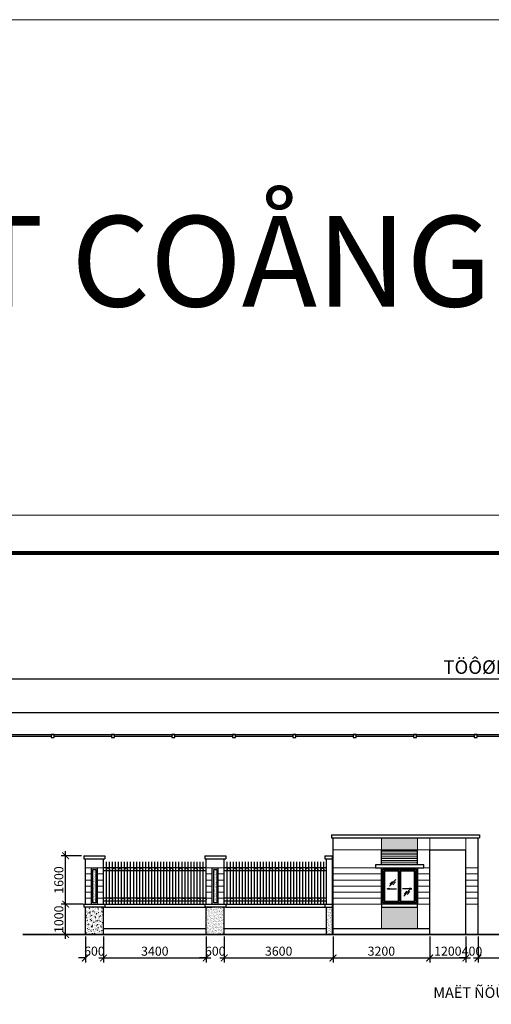
# Model space of a CAD drawing. Extents: x 1819166 to 2201484, y -153498 to 226173.
# Drawn here: x 1848705 to 1864317, y 149016 to 181602 of the extents above; entities that cross this region are included whole.
import ezdxf
from ezdxf.enums import TextEntityAlignment as Align

# ---------------------------------------------------------------- set-up
doc = ezdxf.new("R2010")
doc.units = 0
doc.header["$MEASUREMENT"] = 0
doc.linetypes.add('DUT500', pattern=[2600, 1000, -600, 1000])
doc.layers.get('0').update_dxf_attribs({"color": 2, "linetype": 'CONTINUOUS', "lineweight": 20})
doc.layers.get('DEFPOINTS').update_dxf_attribs({"linetype": 'CONTINUOUS', "lineweight": 13})
for name, color, linetype, lineweight in [('1', 1, 'DUT500', 25), ('2', 2, 'CONTINUOUS', 25), ('3', 3, 'CONTINUOUS', 25), ('DIM', 20, 'CONTINUOUS', 15), ('GENERAL', 2, 'CONTINUOUS', 13), ('HATCH', 9, 'CONTINUOUS', 13), ('TEXT', 7, 'CONTINUOUS', 13), ('TUONG', 4, 'CONTINUOUS', 35), ('WALL', 4, 'CONTINUOUS', 35)]:
    doc.layers.add(name, color=color, linetype=linetype, lineweight=lineweight)
doc.styles.add('VN-VNI', font='vn_vni.shx', dxfattribs={"width": 0.8})
doc.styles.add('VNI-AVO', font='VHELVEN_3.TTF')
doc.dimstyles.new('100', dxfattribs={"dimscale": 150, "dimtxt": 2, "dimasz": 1.5, "dimexe": 1, "dimexo": 0.5, "dimgap": 0.5, "dimtad": 1, "dimdec": 0, "dimzin": 0, "dimdsep": 46, "dimtxsty": 'VN-VNI', "dimblk": 'ARCHTICK', "dimcen": 0.09, "dimdle": 1, "dimclrd": 1, "dimclre": 1, "dimclrt": 2, "dimaunit": 1, "dimadec": 0, "dimazin": 0, "dimtfac": 1, "dimtdec": 0, "dimtix": 1, "dimtofl": 0, "dimtmove": 1, "dimatfit": 3, "dimfxl": 1, "dimtolj": 1, "dimtzin": 0, "dimarcsym": 0})
doc.dimstyles.new('200', dxfattribs={"dimscale": 150, "dimtxt": 3, "dimasz": 2, "dimexe": 1, "dimexo": 1, "dimgap": 0.5, "dimtad": 1, "dimdec": 0, "dimlfac": 2, "dimzin": 0, "dimdsep": 46, "dimtxsty": 'VN-VNI', "dimblk": 'ARCHTICK', "dimcen": 0.09, "dimdle": 1, "dimclrd": 1, "dimclre": 1, "dimclrt": 2, "dimaunit": 1, "dimadec": 0, "dimazin": 0, "dimtfac": 1, "dimtdec": 0, "dimtofl": 0, "dimtmove": 1, "dimatfit": 3, "dimfxl": 1, "dimtolj": 1, "dimtzin": 0, "dimarcsym": 0})
pattern_1 = [(37.5, (370276.91, 21925.4), (-2.5197343, 77.0729508), [0, -60.8, 0, -68, 0, -65]), (7.5, (370276.91, 21925.4), (70.791068, 112.8858426), [0, -32.8, 0, -54.8, 0, -21]), (327.5, (370227.71, 21925.4), (124.5656745, 0.226362), [0, -20, 0, -72, 0, -94]), (317.5, (370227.71, 21925.4), (120.245064, 35.1070226), [0, -10, 0, -47.2, 0, -54])]

# ---------------------------------------------------------------- blocks, each defined once
blk = doc.blocks.new('_ArchTick')
at = {"color": 0, "linetype": 'ByBlock', "const_width": 0.15}
blk.add_lwpolyline([(-0.5, -0.5), (0.5, 0.5)], dxfattribs=at)
blk = doc.blocks.new('*D53')
at = {"layer": 'DEFPOINTS', "color": 0, "linetype": 'Continuous', "transparency": 16777216}
for p in [(1850879, 151330), (1851479, 151330), (1851479, 150550)]:
    blk.add_point(p, dxfattribs=at)
at = {"layer": 'DIM', "color": 1, "linetype": 'Continuous', "lineweight": -2, "transparency": 16777216}
for p, q in [((1850879, 151255), (1850879, 150400)), ((1851479, 151255), (1851479, 150400)), ((1850879, 150550), (1850654, 150550)), ((1851479, 150550), (1851704, 150550))]:
    blk.add_line(p, q, dxfattribs=at)
at = {"layer": 'DIM', "color": 1, "linetype": 'Continuous', "lineweight": -2, "transparency": 16777216, "xscale": 225, "yscale": 225, "zscale": 225}
blk.add_blockref('_ArchTick', (1850879, 150550), dxfattribs=at)
at = {"layer": 'DIM', "color": 1, "linetype": 'Continuous', "lineweight": -2, "transparency": 16777216, "xscale": 225, "yscale": 225, "zscale": 225, "rotation": 180}
blk.add_blockref('_ArchTick', (1851479, 150550), dxfattribs=at)
at = {"layer": 'DIM', "color": 2, "linetype": 'Continuous', "transparency": 16777216, "insert": (1851179, 150775), "char_height": 300, "attachment_point": 5, "style": 'VN-VNI'}
blk.add_mtext('\\A1;600', dxfattribs=at)
blk = doc.blocks.new('*D54')
at = {"layer": 'DEFPOINTS', "color": 0, "linetype": 'Continuous', "transparency": 16777216}
for p in [(1851479, 151330), (1854879, 151330), (1854879, 150550)]:
    blk.add_point(p, dxfattribs=at)
at = {"layer": 'DIM', "color": 1, "linetype": 'Continuous', "lineweight": -2, "transparency": 16777216}
for p, q in [((1851479, 151255), (1851479, 150400)), ((1854879, 151255), (1854879, 150400)), ((1851329, 150550), (1855029, 150550))]:
    blk.add_line(p, q, dxfattribs=at)
at = {"layer": 'DIM', "color": 1, "linetype": 'Continuous', "lineweight": -2, "transparency": 16777216, "xscale": 225, "yscale": 225, "zscale": 225, "rotation": 180}
blk.add_blockref('_ArchTick', (1851479, 150550), dxfattribs=at)
at = {"layer": 'DIM', "color": 1, "linetype": 'Continuous', "lineweight": -2, "transparency": 16777216, "xscale": 225, "yscale": 225, "zscale": 225}
blk.add_blockref('_ArchTick', (1854879, 150550), dxfattribs=at)
at = {"layer": 'DIM', "color": 2, "linetype": 'Continuous', "transparency": 16777216, "insert": (1853179, 150775), "char_height": 300, "attachment_point": 5, "style": 'VN-VNI'}
blk.add_mtext('\\A1;3400', dxfattribs=at)
blk = doc.blocks.new('*D55')
at = {"layer": 'DEFPOINTS', "color": 0, "linetype": 'Continuous', "transparency": 16777216}
for p in [(1854879, 151330), (1855479, 151330), (1855479, 150550)]:
    blk.add_point(p, dxfattribs=at)
at = {"layer": 'DIM', "color": 1, "linetype": 'Continuous', "lineweight": -2, "transparency": 16777216}
for p, q in [((1854879, 151255), (1854879, 150400)), ((1855479, 151255), (1855479, 150400)), ((1854879, 150550), (1854654, 150550)), ((1855479, 150550), (1855704, 150550))]:
    blk.add_line(p, q, dxfattribs=at)
at = {"layer": 'DIM', "color": 1, "linetype": 'Continuous', "lineweight": -2, "transparency": 16777216, "xscale": 225, "yscale": 225, "zscale": 225}
blk.add_blockref('_ArchTick', (1854879, 150550), dxfattribs=at)
at = {"layer": 'DIM', "color": 1, "linetype": 'Continuous', "lineweight": -2, "transparency": 16777216, "xscale": 225, "yscale": 225, "zscale": 225, "rotation": 180}
blk.add_blockref('_ArchTick', (1855479, 150550), dxfattribs=at)
at = {"layer": 'DIM', "color": 2, "linetype": 'Continuous', "transparency": 16777216, "insert": (1855179, 150775), "char_height": 300, "attachment_point": 5, "style": 'VN-VNI'}
blk.add_mtext('\\A1;600', dxfattribs=at)
blk = doc.blocks.new('*D56')
at = {"layer": 'DEFPOINTS', "color": 0, "linetype": 'Continuous', "transparency": 16777216}
for p in [(1855479, 151330), (1859079, 151330), (1859079, 150550)]:
    blk.add_point(p, dxfattribs=at)
at = {"layer": 'DIM', "color": 1, "linetype": 'Continuous', "lineweight": -2, "transparency": 16777216}
for p, q in [((1855479, 151255), (1855479, 150400)), ((1859079, 151255), (1859079, 150400)), ((1855329, 150550), (1859229, 150550))]:
    blk.add_line(p, q, dxfattribs=at)
at = {"layer": 'DIM', "color": 1, "linetype": 'Continuous', "lineweight": -2, "transparency": 16777216, "xscale": 225, "yscale": 225, "zscale": 225, "rotation": 180}
blk.add_blockref('_ArchTick', (1855479, 150550), dxfattribs=at)
at = {"layer": 'DIM', "color": 1, "linetype": 'Continuous', "lineweight": -2, "transparency": 16777216, "xscale": 225, "yscale": 225, "zscale": 225}
blk.add_blockref('_ArchTick', (1859079, 150550), dxfattribs=at)
at = {"layer": 'DIM', "color": 2, "linetype": 'Continuous', "transparency": 16777216, "insert": (1857279, 150775), "char_height": 300, "attachment_point": 5, "style": 'VN-VNI'}
blk.add_mtext('\\A1;3600', dxfattribs=at)
blk = doc.blocks.new('*D57')
at = {"layer": 'DEFPOINTS', "color": 0, "linetype": 'Continuous', "transparency": 16777216}
for p in [(1859079, 151330), (1862278, 151330), (1862278, 150550)]:
    blk.add_point(p, dxfattribs=at)
at = {"layer": 'DIM', "color": 1, "linetype": 'Continuous', "lineweight": -2, "transparency": 16777216}
for p, q in [((1859079, 151255), (1859079, 150400)), ((1862278, 151255), (1862278, 150400)), ((1858929, 150550), (1862428, 150550))]:
    blk.add_line(p, q, dxfattribs=at)
at = {"layer": 'DIM', "color": 1, "linetype": 'Continuous', "lineweight": -2, "transparency": 16777216, "xscale": 225, "yscale": 225, "zscale": 225, "rotation": 180}
blk.add_blockref('_ArchTick', (1859079, 150550), dxfattribs=at)
at = {"layer": 'DIM', "color": 1, "linetype": 'Continuous', "lineweight": -2, "transparency": 16777216, "xscale": 225, "yscale": 225, "zscale": 225}
blk.add_blockref('_ArchTick', (1862278, 150550), dxfattribs=at)
at = {"layer": 'DIM', "color": 2, "linetype": 'Continuous', "transparency": 16777216, "insert": (1860679, 150775), "char_height": 300, "attachment_point": 5, "style": 'VN-VNI'}
blk.add_mtext('\\A1;3200', dxfattribs=at)
blk = doc.blocks.new('*D58')
at = {"layer": 'DEFPOINTS', "color": 0, "linetype": 'Continuous', "transparency": 16777216}
for p in [(1862278, 151330), (1863478, 151330), (1863478, 150550)]:
    blk.add_point(p, dxfattribs=at)
at = {"layer": 'DIM', "color": 1, "linetype": 'Continuous', "lineweight": -2, "transparency": 16777216}
for p, q in [((1862278, 151255), (1862278, 150400)), ((1863478, 151255), (1863478, 150400)), ((1862128, 150550), (1863628, 150550))]:
    blk.add_line(p, q, dxfattribs=at)
at = {"layer": 'DIM', "color": 1, "linetype": 'Continuous', "lineweight": -2, "transparency": 16777216, "xscale": 225, "yscale": 225, "zscale": 225, "rotation": 180}
blk.add_blockref('_ArchTick', (1862278, 150550), dxfattribs=at)
at = {"layer": 'DIM', "color": 1, "linetype": 'Continuous', "lineweight": -2, "transparency": 16777216, "xscale": 225, "yscale": 225, "zscale": 225}
blk.add_blockref('_ArchTick', (1863478, 150550), dxfattribs=at)
at = {"layer": 'DIM', "color": 2, "linetype": 'Continuous', "transparency": 16777216, "insert": (1862878, 150775), "char_height": 300, "attachment_point": 5, "style": 'VN-VNI'}
blk.add_mtext('\\A1;1200', dxfattribs=at)
blk = doc.blocks.new('*D59')
at = {"layer": 'DEFPOINTS', "color": 0, "linetype": 'Continuous', "transparency": 16777216}
for p in [(1863478, 151330), (1863878, 151330), (1863878, 150550)]:
    blk.add_point(p, dxfattribs=at)
at = {"layer": 'DIM', "color": 1, "linetype": 'Continuous', "lineweight": -2, "transparency": 16777216}
for p, q in [((1863478, 151255), (1863478, 150400)), ((1863878, 151255), (1863878, 150400)), ((1863478, 150550), (1863253, 150550)), ((1863878, 150550), (1864103, 150550))]:
    blk.add_line(p, q, dxfattribs=at)
at = {"layer": 'DIM', "color": 1, "linetype": 'Continuous', "lineweight": -2, "transparency": 16777216, "xscale": 225, "yscale": 225, "zscale": 225}
blk.add_blockref('_ArchTick', (1863478, 150550), dxfattribs=at)
at = {"layer": 'DIM', "color": 1, "linetype": 'Continuous', "lineweight": -2, "transparency": 16777216, "xscale": 225, "yscale": 225, "zscale": 225, "rotation": 180}
blk.add_blockref('_ArchTick', (1863878, 150550), dxfattribs=at)
at = {"layer": 'DIM', "color": 2, "linetype": 'Continuous', "transparency": 16777216, "insert": (1863678, 150775), "char_height": 300, "attachment_point": 5, "style": 'VN-VNI'}
blk.add_mtext('\\A1;400', dxfattribs=at)
blk = doc.blocks.new('*D60')
at = {"layer": 'DEFPOINTS', "color": 0, "linetype": 'Continuous', "transparency": 16777216}
for p in [(1863878, 151330), (1868278, 151330), (1868278, 150550)]:
    blk.add_point(p, dxfattribs=at)
at = {"layer": 'DIM', "color": 1, "linetype": 'Continuous', "lineweight": -2, "transparency": 16777216}
for p, q in [((1863878, 151255), (1863878, 150400)), ((1868278, 151255), (1868278, 150400)), ((1863728, 150550), (1868428, 150550))]:
    blk.add_line(p, q, dxfattribs=at)
at = {"layer": 'DIM', "color": 1, "linetype": 'Continuous', "lineweight": -2, "transparency": 16777216, "xscale": 225, "yscale": 225, "zscale": 225, "rotation": 180}
blk.add_blockref('_ArchTick', (1863878, 150550), dxfattribs=at)
at = {"layer": 'DIM', "color": 1, "linetype": 'Continuous', "lineweight": -2, "transparency": 16777216, "xscale": 225, "yscale": 225, "zscale": 225}
blk.add_blockref('_ArchTick', (1868278, 150550), dxfattribs=at)
at = {"layer": 'DIM', "color": 2, "linetype": 'Continuous', "transparency": 16777216, "insert": (1866078, 150775), "char_height": 300, "attachment_point": 5, "style": 'VN-VNI'}
blk.add_mtext('\\A1;4400', dxfattribs=at)
blk = doc.blocks.new('*D75')
at = {"layer": 'DEFPOINTS', "color": 0, "linetype": 'Continuous', "transparency": 16777216}
for p in [(1848013, 158660), (1848013, 157942), (1885795, 157942)]:
    blk.add_point(p, dxfattribs=at)
at = {"layer": 'DIM', "color": 1, "linetype": 'Continuous', "lineweight": -2, "transparency": 16777216}
for p, q in [((1848013, 158092), (1848013, 158810)), ((1885795, 158092), (1885795, 158810)), ((1885945, 158660), (1847863, 158660))]:
    blk.add_line(p, q, dxfattribs=at)
at = {"layer": 'DIM', "color": 1, "linetype": 'Continuous', "lineweight": -2, "transparency": 16777216, "xscale": 300, "yscale": 300, "zscale": 300, "rotation": 180}
blk.add_blockref('_ArchTick', (1848013, 158660), dxfattribs=at)
at = {"layer": 'DIM', "color": 1, "linetype": 'Continuous', "lineweight": -2, "transparency": 16777216, "xscale": 300, "yscale": 300, "zscale": 300}
blk.add_blockref('_ArchTick', (1885795, 158660), dxfattribs=at)
at = {"layer": 'DIM', "color": 2, "linetype": 'Continuous', "transparency": 16777216, "insert": (1867400, 158960), "char_height": 450, "attachment_point": 5, "style": 'VN-VNI'}
blk.add_mtext('\\A1;75563', dxfattribs=at)
blk = doc.blocks.new('*D88')
at = {"layer": 'DEFPOINTS', "color": 0, "linetype": 'Continuous', "transparency": 16777216}
for p in [(1885795, 159791), (1848015, 157942), (1885795, 157942)]:
    blk.add_point(p, dxfattribs=at)
at = {"layer": 'DIM', "color": 1, "linetype": 'Continuous', "lineweight": -2, "transparency": 16777216}
for p, q in [((1847865, 159791), (1885945, 159791)), ((1848015, 158092), (1848015, 159941)), ((1885795, 158092), (1885795, 159941))]:
    blk.add_line(p, q, dxfattribs=at)
at = {"layer": 'DIM', "color": 1, "linetype": 'Continuous', "lineweight": -2, "transparency": 16777216, "xscale": 300, "yscale": 300, "zscale": 300}
for p, rotation in [((1848015, 159791), 179.9999289657927), ((1885795, 159791), 359.9999289657927)]:
    blk.add_blockref('_ArchTick', p, dxfattribs=dict(at, rotation=rotation))
at = {"layer": 'DIM', "color": 2, "linetype": 'Continuous', "transparency": 16777216, "insert": (1867328, 160177), "char_height": 450, "attachment_point": 5, "rotation": 359.9999, "style": 'VNI-AVO'}
blk.add_mtext('\\A1;TÖÔØNG RAØO KIEÅU 2: 75,56m', dxfattribs=at)
blk = doc.blocks.new('*D95')
at = {"layer": 'DEFPOINTS', "color": 0, "linetype": 'Continuous', "transparency": 16777216}
for p in [(1850226, 152330), (1850879, 152330), (1850879, 151330)]:
    blk.add_point(p, dxfattribs=at)
at = {"layer": 'DIM', "color": 1, "linetype": 'Continuous', "lineweight": -2, "transparency": 16777216}
for p, q in [((1850804, 152330), (1850076, 152330)), ((1850226, 151180), (1850226, 152480)), ((1850804, 151330), (1850076, 151330))]:
    blk.add_line(p, q, dxfattribs=at)
at = {"layer": 'DIM', "color": 1, "linetype": 'Continuous', "lineweight": -2, "transparency": 16777216, "xscale": 225, "yscale": 225, "zscale": 225}
for p, rotation in [((1850226, 152330), 90), ((1850226, 151330), 270)]:
    blk.add_blockref('_ArchTick', p, dxfattribs=dict(at, rotation=rotation))
at = {"layer": 'DIM', "color": 2, "linetype": 'Continuous', "transparency": 16777216, "insert": (1850001, 151830), "char_height": 300, "attachment_point": 5, "rotation": 90, "style": 'VN-VNI'}
blk.add_mtext('\\A1;1000', dxfattribs=at)
blk = doc.blocks.new('*D96')
at = {"layer": 'DEFPOINTS', "color": 0, "linetype": 'Continuous', "transparency": 16777216}
for p in [(1850226, 153930), (1850829, 153930), (1850879, 152330)]:
    blk.add_point(p, dxfattribs=at)
at = {"layer": 'DIM', "color": 1, "linetype": 'Continuous', "lineweight": -2, "transparency": 16777216}
for p, q in [((1850754, 153930), (1850076, 153930)), ((1850226, 152180), (1850226, 154080)), ((1850804, 152330), (1850076, 152330))]:
    blk.add_line(p, q, dxfattribs=at)
at = {"layer": 'DIM', "color": 1, "linetype": 'Continuous', "lineweight": -2, "transparency": 16777216, "xscale": 225, "yscale": 225, "zscale": 225}
for p, rotation in [((1850226, 153930), 90), ((1850226, 152330), 270)]:
    blk.add_blockref('_ArchTick', p, dxfattribs=dict(at, rotation=rotation))
at = {"layer": 'DIM', "color": 2, "linetype": 'Continuous', "transparency": 16777216, "insert": (1850001, 153130), "char_height": 300, "attachment_point": 5, "rotation": 90, "style": 'VN-VNI'}
blk.add_mtext('\\A1;1600', dxfattribs=at)

msp = doc.modelspace()

# ---------------------------------------------------------------- hatches: boundary and pattern name
at = {"layer": 'HATCH', "linetype": 'Continuous'}
h = msp.add_hatch(dxfattribs=at)
h.set_pattern_fill('AR-SAND', color=256, scale=40, style=0)
h.set_pattern_definition(pattern_1)
h.paths.add_polyline_path([(1861878.49643, 154529.99664), (1860678.49643, 154529.99664), (1860678.49643, 154129.99664), (1861878.49643, 154129.99664)])
h.paths.add_polyline_path([(1861878.49643, 152229.99664), (1860678.49643, 152229.99664), (1860678.49643, 151529.99664), (1861878.49643, 151529.99664)])
h = msp.add_hatch(dxfattribs=at)
h.set_pattern_fill('LINE', color=256, scale=480, style=0)
h.set_pattern_definition([(0, (370276.91, 19679.4), (0, 60), [])])
h.paths.add_polyline_path([(1861878.49643, 154129.99664), (1860678.49643, 154129.99664), (1860678.49643, 153629.99664), (1861878.49643, 153629.99664)])
h = msp.add_hatch(dxfattribs=at)
h.set_pattern_fill('AR-SAND', color=256, scale=40, style=0)
h.set_pattern_definition(pattern_1)
h.paths.add_polyline_path([(1851228.91949, 153479.99664), (1851128.91949, 153479.99664), (1851128.91949, 152379.99664), (1851228.91949, 152379.99664)])
h = msp.add_hatch(dxfattribs=at)
h.set_pattern_fill('AR-SAND', color=256, scale=40, style=0)
h.set_pattern_definition(pattern_1)
h.paths.add_polyline_path([(1855228.91949, 153479.99664), (1855128.91949, 153479.99664), (1855128.91949, 152379.99664), (1855228.91949, 152379.99664)])
h = msp.add_hatch(dxfattribs=at)
h.set_pattern_fill('AR-CONC', color=256, scale=20, style=0)
h.set_pattern_definition([(50, (366276.91, 21925.4), (143.4520365, -12.550427), [15, -165]), (355, (366276.91, 21925.4), (-27.750267, 150.438427), [12, -132]), (100.4514, (366288.87, 21924.35), (115.701876, 137.887908), [12.748038, -140.228422]), (46.1842, (366276.91, 21965.4), (213.44821, -33.103803), [22.5, -247.5]), (96.6356, (366294.7, 21962.64), (186.93254, 194.823574), [19.122058, -210.3426]), (351.1842, (366276.91, 21965.4), (186.93239, 194.82372), [18, -198]), (21, (366296.91, 21955.4), (119.38141, -80.523778), [15, -165]), (326, (366296.91, 21955.4), (48.663066, 145.030009), [12, -132]), (71.4514, (366306.86, 21948.69), (168.044526, 64.506099), [12.748038, -140.228422]), (37.5, (366276.91, 21925.4), (2.431971, 66.5787708), [0, -130.4, 0, -134, 0, -132.5]), (7.5, (366276.91, 21925.4), (52.6139075, 78.8823424), [0, -76.4, 0, -127.4, 0, -50.5]), (327.5, (366232.31, 21925.4), (106.7644872, -4.5109743), [0, -50, 0, -156, 0, -207]), (317.5, (366212.31, 21925.4), (116.637234, 20.0209965), [0, -65, 0, -103.6, 0, -147])])
h.paths.add_polyline_path([(1851478.91949, 152229.99664), (1850878.91949, 152229.99664), (1850878.91949, 151329.99664), (1851478.91949, 151329.99664)])
h = msp.add_hatch(dxfattribs=at)
h.set_pattern_fill('AR-SAND', color=256, scale=40, style=0)
h.set_pattern_definition(pattern_1)
h.paths.add_polyline_path([(1855478.91949, 152229.99664), (1854878.91949, 152229.99664), (1854878.91949, 151329.99664), (1855478.91949, 151329.99664)])
h = msp.add_hatch(dxfattribs=at)
h.set_pattern_fill('AR-SAND', color=256, scale=40, style=0)
h.set_pattern_definition([(37.5, (370256.91, 21925.4), (-2.5197343, 77.0729508), [0, -60.8, 0, -68, 0, -65]), (7.5, (370256.91, 21925.4), (70.791068, 112.8858426), [0, -32.8, 0, -54.8, 0, -21]), (327.5, (370207.71, 21925.4), (124.5656745, 0.226362), [0, -20, 0, -72, 0, -94]), (317.5, (370207.71, 21925.4), (120.245064, 35.1070226), [0, -10, 0, -47.2, 0, -54])])
h.paths.add_polyline_path([(1859058.91949, 152229.99664), (1858858.91949, 152229.99664), (1858858.91949, 151329.99664), (1859058.91949, 151329.99664)])

# ---------------------------------------------------------------- linework, layer by layer
at = {"layer": '1', "linetype": 'Continuous'}
for p, q in [((1860723.49643, 153484.99664), (1861833.49643, 153484.99664)), ((1860872.37957, 152842.24111), (1861178.49387, 152842.24111)), ((1861684.61329, 152842.24111), (1861378.49899, 152842.24111))]:
    msp.add_line(p, q, dxfattribs=at)
for points in [[(1861833.49643, 152374.99664), (1860723.49643, 152374.99664), (1860723.49643, 153484.99664), (1861833.49643, 153484.99664)], [(1860723.49643, 152374.99664), (1861303.49643, 152374.99664), (1861303.49643, 153484.99664), (1860723.49643, 153484.99664)], [(1860773.49643, 152424.99664), (1861253.49643, 152424.99664), (1861253.49643, 153434.99664), (1860773.49643, 153434.99664)], [(1860783.49643, 152434.99664), (1861243.49643, 152434.99664), (1861243.49643, 153424.99664), (1860783.49643, 153424.99664)], [(1861303.49643, 152424.99664), (1861783.49643, 152424.99664), (1861783.49643, 153434.99664), (1861303.49643, 153434.99664)], [(1861313.49643, 152434.99664), (1861773.49643, 152434.99664), (1861773.49643, 153424.99664), (1861313.49643, 153424.99664)]]:
    msp.add_lwpolyline(points, close=True, dxfattribs=at)
for points in [[(1861303.49643, 152374.99664), (1861833.49643, 152374.99664), (1861833.49643, 153484.99664), (1861303.49643, 153484.99664)], [(1860872.37957, 152842.24111), (1860940.39413, 152859.99225), (1860940.39413, 152824.48997), (1860872.37957, 152842.24111)], [(1861684.61329, 152842.24111), (1861616.59873, 152859.99225), (1861616.59873, 152824.48997), (1861684.61329, 152842.24111)]]:
    msp.add_lwpolyline(points, dxfattribs=at)
at = {"layer": '2', "ltscale": 0.1}
for p, q in [((1854878.91949, 153529.99664), (1851478.91949, 153529.99664)), ((1851578.91949, 152329.99664), (1851578.91949, 153729.99664)), ((1851678.91949, 152329.99664), (1851678.91949, 153729.99664)), ((1851778.91949, 152329.99664), (1851778.91949, 153729.99664)), ((1851878.91949, 152329.99664), (1851878.91949, 153729.99664)), ((1851978.91949, 152329.99664), (1851978.91949, 153729.99664)), ((1852078.91949, 152329.99664), (1852078.91949, 153729.99664)), ((1852178.91949, 152329.99664), (1852178.91949, 153729.99664)), ((1852278.91949, 152329.99664), (1852278.91949, 153729.99664)), ((1852378.91949, 152329.99664), (1852378.91949, 153729.99664)), ((1852478.91949, 152329.99664), (1852478.91949, 153729.99664)), ((1852578.91949, 152329.99664), (1852578.91949, 153729.99664)), ((1852678.91949, 152329.99664), (1852678.91949, 153729.99664)), ((1852778.91949, 152329.99664), (1852778.91949, 153729.99664)), ((1852878.91949, 152329.99664), (1852878.91949, 153729.99664)), ((1852978.91949, 152329.99664), (1852978.91949, 153729.99664)), ((1853078.91949, 152329.99664), (1853078.91949, 153729.99664)), ((1853178.91949, 152329.99664), (1853178.91949, 153729.99664)), ((1853278.91949, 152329.99664), (1853278.91949, 153729.99664)), ((1853378.91949, 152329.99664), (1853378.91949, 153729.99664)), ((1853478.91949, 152329.99664), (1853478.91949, 153729.99664)), ((1853578.91949, 152329.99664), (1853578.91949, 153729.99664)), ((1853678.91949, 152329.99664), (1853678.91949, 153729.99664)), ((1853778.91949, 152329.99664), (1853778.91949, 153729.99664)), ((1853878.91949, 152329.99664), (1853878.91949, 153729.99664)), ((1853978.91949, 152329.99664), (1853978.91949, 153729.99664)), ((1854078.91949, 152329.99664), (1854078.91949, 153729.99664)), ((1854178.91949, 152329.99664), (1854178.91949, 153729.99664)), ((1854278.91949, 152329.99664), (1854278.91949, 153729.99664)), ((1854378.91949, 152329.99664), (1854378.91949, 153729.99664)), ((1854478.91949, 152329.99664), (1854478.91949, 153729.99664)), ((1854578.91949, 152329.99664), (1854578.91949, 153729.99664)), ((1854678.91949, 152329.99664), (1854678.91949, 153729.99664)), ((1854778.91949, 152329.99664), (1854778.91949, 153729.99664)), ((1858858.91949, 153529.99664), (1855478.91949, 153529.99664)), ((1855578.91949, 152329.99664), (1855578.91949, 153729.99664)), ((1855678.91949, 152329.99664), (1855678.91949, 153729.99664)), ((1855778.91949, 152329.99664), (1855778.91949, 153729.99664)), ((1855878.91949, 152329.99664), (1855878.91949, 153729.99664)), ((1855978.91949, 152329.99664), (1855978.91949, 153729.99664)), ((1856078.91949, 152329.99664), (1856078.91949, 153729.99664)), ((1856178.91949, 152329.99664), (1856178.91949, 153729.99664)), ((1856278.91949, 152329.99664), (1856278.91949, 153729.99664)), ((1856378.91949, 152329.99664), (1856378.91949, 153729.99664)), ((1856478.91949, 152329.99664), (1856478.91949, 153729.99664)), ((1856578.91949, 152329.99664), (1856578.91949, 153729.99664)), ((1856678.91949, 152329.99664), (1856678.91949, 153729.99664)), ((1856778.91949, 152329.99664), (1856778.91949, 153729.99664)), ((1856878.91949, 152329.99664), (1856878.91949, 153729.99664)), ((1856978.91949, 152329.99664), (1856978.91949, 153729.99664)), ((1857078.91949, 152329.99664), (1857078.91949, 153729.99664)), ((1857178.91949, 152329.99664), (1857178.91949, 153729.99664)), ((1857278.91949, 152329.99664), (1857278.91949, 153729.99664)), ((1857378.91949, 152329.99664), (1857378.91949, 153729.99664)), ((1857478.91949, 152329.99664), (1857478.91949, 153729.99664)), ((1857578.91949, 152329.99664), (1857578.91949, 153729.99664)), ((1857678.91949, 152329.99664), (1857678.91949, 153729.99664)), ((1857778.91949, 152329.99664), (1857778.91949, 153729.99664)), ((1857878.91949, 152329.99664), (1857878.91949, 153729.99664)), ((1857978.91949, 152329.99664), (1857978.91949, 153729.99664)), ((1858078.91949, 152329.99664), (1858078.91949, 153729.99664)), ((1858178.91949, 152329.99664), (1858178.91949, 153729.99664)), ((1858278.91949, 152329.99664), (1858278.91949, 153729.99664)), ((1858378.91949, 152329.99664), (1858378.91949, 153729.99664)), ((1858478.91949, 152329.99664), (1858478.91949, 153729.99664)), ((1858578.91949, 152329.99664), (1858578.91949, 153729.99664)), ((1858678.91949, 152329.99664), (1858678.91949, 153729.99664)), ((1858778.91949, 152329.99664), (1858778.91949, 153729.99664)), ((1854878.91949, 153429.99664), (1851478.91949, 153429.99664)), ((1858858.91949, 153429.99664), (1855478.91949, 153429.99664)), ((1854878.91949, 152529.99664), (1851478.91949, 152529.99664)), ((1858858.91949, 152529.99664), (1855478.91949, 152529.99664)), ((1854878.91949, 152429.99664), (1851478.91949, 152429.99664)), ((1858858.91949, 152429.99664), (1855478.91949, 152429.99664))]:
    msp.add_line(p, q, dxfattribs=at)
at = {"layer": '2', "linetype": 'Continuous'}
msp.add_lwpolyline([(1861878.49643, 152329.99664), (1860678.49643, 152329.99664), (1860678.49643, 153529.99664), (1861878.49643, 153529.99664)], close=True, dxfattribs=at)
at = {"layer": '2', "ltscale": 0.1}
for centre in [(1851628.91949, 153479.99664), (1851828.91949, 153479.99664), (1852028.91949, 153479.99664), (1852228.91949, 153479.99664), (1852528.91949, 153479.99664), (1852728.91949, 153479.99664), (1853028.91949, 153479.99664), (1853228.91949, 153479.99664), (1853528.91949, 153479.99664), (1853728.91949, 153479.99664), (1854028.91949, 153479.99664), (1854228.91949, 153479.99664), (1854528.91949, 153479.99664), (1854728.91949, 153479.99664), (1855628.91949, 153479.99664), (1855828.91949, 153479.99664), (1856028.91949, 153479.99664), (1856228.91949, 153479.99664), (1856528.91949, 153479.99664), (1856728.91949, 153479.99664), (1857028.91949, 153479.99664), (1857228.91949, 153479.99664), (1857528.91949, 153479.99664), (1857728.91949, 153479.99664), (1858028.91949, 153479.99664), (1858228.91949, 153479.99664), (1858528.91949, 153479.99664), (1858728.91949, 153479.99664), (1851728.91949, 152479.99664), (1852128.91949, 152479.99664), (1852328.91949, 152479.99664), (1852628.91949, 152479.99664), (1852828.91949, 152479.99664), (1853128.91949, 152479.99664), (1853328.91949, 152479.99664), (1853628.91949, 152479.99664), (1853828.91949, 152479.99664), (1854128.91949, 152479.99664), (1854328.91949, 152479.99664), (1854628.91949, 152479.99664), (1854828.91949, 152479.99664), (1855728.91949, 152479.99664), (1856128.91949, 152479.99664), (1856328.91949, 152479.99664), (1856628.91949, 152479.99664), (1856828.91949, 152479.99664), (1857128.91949, 152479.99664), (1857328.91949, 152479.99664), (1857628.91949, 152479.99664), (1857828.91949, 152479.99664), (1858128.91949, 152479.99664), (1858328.91949, 152479.99664), (1858628.91949, 152479.99664)]:
    msp.add_circle(centre, 50, dxfattribs=at)
at = {"layer": '3', "linetype": 'Continuous'}
for p, q in [((1848013.11877, 157941.87145), (1885789.9645, 157941.82462)), ((1848114.61891, 157891.87132), (1849744.72128, 157891.8693)), ((1849844.72128, 157891.86918), (1851744.72128, 157891.86682)), ((1851844.72128, 157891.8667), (1853744.72128, 157891.86434)), ((1853844.72128, 157891.86422), (1855744.72128, 157891.86186)), ((1855844.72128, 157891.86174), (1857744.72128, 157891.85938)), ((1857844.72128, 157891.85926), (1859744.72128, 157891.8569)), ((1859844.72128, 157891.85678), (1861744.72128, 157891.85442)), ((1861844.72128, 157891.8543), (1863744.72128, 157891.85195)), ((1863844.72128, 157891.85182), (1865694.72128, 157891.84953)), ((1859028.91949, 154629.99664), (1863928.49643, 154629.99664)), ((1859028.91949, 154629.99664), (1859028.91949, 154529.99664)), ((1859028.91949, 154529.99664), (1863928.49643, 154529.99664)), ((1859078.91949, 151329.99664), (1859078.91949, 154529.99664)), ((1863878.49643, 151329.99664), (1863878.49643, 154529.99664)), ((1863928.49643, 154629.99664), (1863928.49643, 154529.99664)), ((1850828.91949, 153929.99664), (1851528.91949, 153929.99664)), ((1850828.91949, 153929.99664), (1850828.91949, 153829.99664)), ((1850828.91949, 153829.99664), (1851528.91949, 153829.99664)), ((1850878.91949, 152329.99664), (1850878.91949, 153829.99664)), ((1851478.91949, 152329.99664), (1851478.91949, 153829.99664)), ((1851528.91949, 153929.99664), (1851528.91949, 153829.99664)), ((1854828.91949, 153929.99664), (1855528.91949, 153929.99664)), ((1854828.91949, 153929.99664), (1854828.91949, 153829.99664)), ((1854828.91949, 153829.99664), (1855528.91949, 153829.99664)), ((1854878.91949, 152329.99664), (1854878.91949, 153829.99664)), ((1855478.91949, 152329.99664), (1855478.91949, 153829.99664)), ((1855528.91949, 153929.99664), (1855528.91949, 153829.99664)), ((1858808.91949, 153929.99664), (1859058.91949, 153929.99664)), ((1858808.91949, 153929.99664), (1858808.91949, 153829.99664)), ((1858808.91949, 153829.99664), (1859058.91949, 153829.99664)), ((1858858.91949, 152329.99664), (1858858.91949, 153829.99664)), ((1859058.91949, 151329.99664), (1859058.91949, 153929.99664)), ((1860678.49643, 153629.99664), (1860678.49643, 154129.99664)), ((1860678.49643, 154129.99664), (1861878.49643, 154129.99664)), ((1861878.49643, 153629.99664), (1861878.49643, 154129.99664)), ((1862278.49643, 154129.99664), (1863478.49643, 154129.99664)), ((1862278.49643, 151329.99664), (1862278.49643, 154129.99664)), ((1863478.49643, 151329.99664), (1863478.49643, 154129.99664)), ((1851078.91949, 153529.99664), (1851278.91949, 153529.99664)), ((1851078.91949, 152329.99664), (1851078.91949, 153529.99664)), ((1851278.91949, 152329.99664), (1851278.91949, 153529.99664)), ((1855078.91949, 153529.99664), (1855278.91949, 153529.99664)), ((1855078.91949, 152329.99664), (1855078.91949, 153529.99664)), ((1855278.91949, 152329.99664), (1855278.91949, 153529.99664)), ((1860678.49643, 152329.99664), (1860678.49643, 153529.99664)), ((1861878.49643, 152329.99664), (1861878.49643, 153529.99664)), ((1850828.91949, 152329.99664), (1850828.91949, 152229.99664)), ((1850828.91949, 152329.99664), (1851528.91949, 152329.99664)), ((1851528.91949, 152229.99664), (1850828.91949, 152229.99664)), ((1850878.91949, 151329.99664), (1850878.91949, 152229.99664)), ((1851478.91949, 151329.99664), (1851478.91949, 152229.99664)), ((1851528.91949, 152329.99664), (1855078.91949, 152329.99664)), ((1851528.91949, 152329.99664), (1851528.91949, 152229.99664)), ((1851528.91949, 152229.99664), (1855078.91949, 152229.99664)), ((1854828.91949, 152329.99664), (1854828.91949, 152229.99664)), ((1854828.91949, 152329.99664), (1855528.91949, 152329.99664)), ((1855528.91949, 152229.99664), (1854828.91949, 152229.99664)), ((1854878.91949, 151329.99664), (1854878.91949, 152229.99664)), ((1855478.91949, 151329.99664), (1855478.91949, 152229.99664)), ((1855528.91949, 152329.99664), (1859058.91949, 152329.99664)), ((1855528.91949, 152329.99664), (1855528.91949, 152229.99664)), ((1855528.91949, 152229.99664), (1859058.91949, 152229.99664)), ((1858808.91949, 152329.99664), (1858808.91949, 152229.99664)), ((1858858.91949, 151329.99664), (1858858.91949, 152229.99664)), ((1851478.91949, 151529.99664), (1854878.91949, 151529.99664)), ((1855478.91949, 151529.99664), (1858858.91949, 151529.99664)), ((1859078.91949, 151529.99664), (1862278.49643, 151529.99664))]:
    msp.add_line(p, q, dxfattribs=at)
for points in [[(1849744.72128, 157841.86027), (1849844.72128, 157841.86027), (1849844.72128, 157941.86027), (1849744.72128, 157941.86027)], [(1851744.72128, 157841.86027), (1851844.72128, 157841.86027), (1851844.72128, 157941.86027), (1851744.72128, 157941.86027)], [(1853744.72128, 157841.86027), (1853844.72128, 157841.86027), (1853844.72128, 157941.86027), (1853744.72128, 157941.86027)], [(1855744.72128, 157841.86027), (1855844.72128, 157841.86027), (1855844.72128, 157941.86027), (1855744.72128, 157941.86027)], [(1857744.72128, 157841.86027), (1857844.72128, 157841.86027), (1857844.72128, 157941.86027), (1857744.72128, 157941.86027)], [(1859744.72128, 157841.86027), (1859844.72128, 157841.86027), (1859844.72128, 157941.86027), (1859744.72128, 157941.86027)], [(1861744.72128, 157841.86027), (1861844.72128, 157841.86027), (1861844.72128, 157941.86027), (1861744.72128, 157941.86027)], [(1863744.72128, 157841.86027), (1863844.72128, 157841.86027), (1863844.72128, 157941.86027), (1863744.72128, 157941.86027)], [(1851128.91949, 153479.99664), (1851228.91949, 153479.99664), (1851228.91949, 152379.99664), (1851128.91949, 152379.99664)], [(1855128.91949, 153479.99664), (1855228.91949, 153479.99664), (1855228.91949, 152379.99664), (1855128.91949, 152379.99664)], [(1860478.49643, 153529.99664), (1862078.49643, 153529.99664), (1862078.49643, 153629.99664), (1860478.49643, 153629.99664)], [(1860678.49643, 152229.99664), (1861878.49643, 152229.99664), (1861878.49643, 152329.99664), (1860678.49643, 152329.99664)]]:
    msp.add_lwpolyline(points, close=True, dxfattribs=at)
at = {"layer": 'DEFPOINTS', "linetype": 'Continuous'}
msp.add_lwpolyline([(1827208.22472, 114147.44792), (1901933.42472, 114147.44792), (1901933.42472, 165209.66792), (1827208.22472, 165209.66792)], close=True, dxfattribs=at)
at = {"layer": 'HATCH', "linetype": 'Continuous'}
for p, q in [((1860678.49643, 154129.99664), (1860678.49643, 154529.99664)), ((1861878.49643, 154129.99664), (1861878.49643, 154529.99664)), ((1862278.49643, 154129.99664), (1862278.49643, 154529.99664)), ((1863478.49643, 154129.99664), (1863478.49643, 154529.99664)), ((1860678.49643, 154129.99664), (1859078.91949, 154129.99664)), ((1862278.49643, 154129.99664), (1861878.49643, 154129.99664)), ((1850878.91949, 153529.99664), (1851078.91949, 153529.99664)), ((1851478.91949, 153529.99664), (1851278.91949, 153529.99664)), ((1854878.91949, 153529.99664), (1855078.91949, 153529.99664)), ((1855478.91949, 153529.99664), (1855278.91949, 153529.99664)), ((1860478.49643, 153529.99664), (1859078.91949, 153529.99664)), ((1862078.49643, 153529.99664), (1862278.49643, 153529.99664)), ((1863878.49643, 153529.99664), (1863478.49643, 153529.99664)), ((1850878.91949, 153329.99664), (1851078.91949, 153329.99664)), ((1851478.91949, 153329.99664), (1851278.91949, 153329.99664)), ((1854878.91949, 153329.99664), (1855078.91949, 153329.99664)), ((1855478.91949, 153329.99664), (1855278.91949, 153329.99664)), ((1860678.49643, 153329.99664), (1859078.91949, 153329.99664)), ((1861878.49643, 153329.99664), (1862278.49643, 153329.99664)), ((1863878.49643, 153329.99664), (1863478.49643, 153329.99664)), ((1850878.91949, 153129.99664), (1851078.91949, 153129.99664)), ((1850878.91949, 152929.99664), (1851078.91949, 152929.99664)), ((1851478.91949, 153129.99664), (1851278.91949, 153129.99664)), ((1851478.91949, 152929.99664), (1851278.91949, 152929.99664)), ((1854878.91949, 153129.99664), (1855078.91949, 153129.99664)), ((1854878.91949, 152929.99664), (1855078.91949, 152929.99664)), ((1855478.91949, 153129.99664), (1855278.91949, 153129.99664)), ((1855478.91949, 152929.99664), (1855278.91949, 152929.99664)), ((1860678.49643, 153129.99664), (1859078.91949, 153129.99664)), ((1860678.49643, 152929.99664), (1859078.91949, 152929.99664)), ((1860945.7451, 152921.99028), (1861153.14505, 153152.2628)), ((1860958.20971, 152987.90691), (1861046.2203, 153085.62352)), ((1861056.01515, 152975.0291), (1861144.02574, 153072.7457)), ((1861423.91583, 152598.28924), (1861631.31578, 152828.56176)), ((1861878.49643, 153129.99664), (1862278.49643, 153129.99664)), ((1861878.49643, 152929.99664), (1862278.49643, 152929.99664)), ((1863878.49643, 153129.99664), (1863478.49643, 153129.99664)), ((1863878.49643, 152929.99664), (1863478.49643, 152929.99664)), ((1850878.91949, 152729.99664), (1851078.91949, 152729.99664)), ((1850878.91949, 152529.99664), (1851078.91949, 152529.99664)), ((1851478.91949, 152729.99664), (1851278.91949, 152729.99664)), ((1851478.91949, 152529.99664), (1851278.91949, 152529.99664)), ((1854878.91949, 152729.99664), (1855078.91949, 152729.99664)), ((1854878.91949, 152529.99664), (1855078.91949, 152529.99664)), ((1855478.91949, 152729.99664), (1855278.91949, 152729.99664)), ((1855478.91949, 152529.99664), (1855278.91949, 152529.99664)), ((1860678.49643, 152729.99664), (1859078.91949, 152729.99664)), ((1860678.49643, 152529.99664), (1859078.91949, 152529.99664)), ((1861436.38044, 152664.20587), (1861524.39103, 152761.92248)), ((1861534.18588, 152651.32806), (1861622.19647, 152749.04466)), ((1861878.49643, 152729.99664), (1862278.49643, 152729.99664)), ((1861878.49643, 152529.99664), (1862278.49643, 152529.99664)), ((1863878.49643, 152729.99664), (1863478.49643, 152729.99664)), ((1863878.49643, 152529.99664), (1863478.49643, 152529.99664)), ((1860678.49643, 152329.99664), (1859078.91949, 152329.99664)), ((1860678.49643, 152229.99664), (1860678.49643, 151529.99664)), ((1861878.49643, 152329.99664), (1862278.49643, 152329.99664)), ((1861878.49643, 152229.99664), (1861878.49643, 151529.99664)), ((1863878.49643, 152329.99664), (1863478.49643, 152329.99664))]:
    msp.add_line(p, q, dxfattribs=at)
at = {"layer": 'HATCH'}
msp.add_lwpolyline([(1819165.74989, 181602.16397), (1907480.84709, 181602.16397), (1907480.84709, 109909.34795), (1819165.74989, 109909.34795)], close=True, dxfattribs=at)
at = {"layer": 'TUONG', "color": 4, "ltscale": 0.5, "const_width": 125.8}
msp.add_lwpolyline([(1828466.22472, 115405.44792), (1900675.42472, 115405.44792), (1900675.42472, 163951.66792), (1828466.22472, 163951.66792)], close=True, dxfattribs=at)
at = {"layer": 'WALL', "linetype": 'ByBlock', "ltscale": 0.1}
msp.add_line((1848808.91122, 151329.99664), (1885232.91122, 151329.99664), dxfattribs=at)

# ---------------------------------------------------------------- texts
at = {"layer": 'GENERAL', "color": 1, "style": 'VNI-AVO'}
msp.add_text('MAËT ÑÖÙNG TÖÔØNG RAØO KIEÅU 1', height=350, dxfattribs=at).set_placement((1866624.58858, 149228.23567), align=Align.CENTER)
at = {"layer": 'TEXT', "style": 'VNI-AVO'}
msp.add_text('CHI TIEÁT COÅNG - TÖÔØNG RAØO', height=3000, dxfattribs=at).set_placement((1863892.61852, 172107.7041), align=Align.CENTER)

# ---------------------------------------------------------------- dimensions: what is measured, and where the dimension line sits
at = {"layer": 'DIM', "linetype": 'Continuous'}
dim = msp.add_linear_dim(base=(1885794.72421, 159791.37606), p1=(1848014.61891, 157941.87144), p2=(1885794.72192, 157941.82461), angle=359.999928966, text='TÖÔØNG RAØO KIEÅU 2: 75,56m', dimstyle='200', override={"dimtxsty": 'VNI-AVO'}, dxfattribs=at)
dim.commit()
dim.dimension.update_dxf_attribs({"geometry": '*D88', "text_midpoint": (1867327.91122, 159791.39895), "dimtype": 161})
dim = msp.add_linear_dim(base=(1848013.11877, 158660.39895), p1=(1885794.72192, 157941.82461), p2=(1848013.11877, 157941.87145), dimstyle='200', dxfattribs=at)
dim.commit()
dim.dimension.update_dxf_attribs({"geometry": '*D75', "text_midpoint": (1867399.91122, 158660.39895), "dimtype": 160})
for base, p1, p2, picture, middle in [((1850225.91122, 153929.99664), (1850878.91949, 152329.99664), (1850828.91949, 153929.99664), '*D96', (1850000.91122, 153129.99664)), ((1850225.91122, 152329.99664), (1850878.91949, 151329.99664), (1850878.91949, 152329.99664), '*D95', (1850000.91122, 151829.99664))]:
    dim = msp.add_linear_dim(base=base, p1=p1, p2=p2, angle=90, dimstyle='100', dxfattribs=at)
    dim.commit()
    dim.dimension.update_dxf_attribs({"geometry": picture, "text_midpoint": middle})
for base, p1, p2, picture, middle in [((1851478.91949, 150550.19202), (1850878.91949, 151329.99664), (1851478.91949, 151329.99664), '*D53', (1851178.91949, 150775.19202)), ((1854878.91949, 150550.19202), (1851478.91949, 151329.99664), (1854878.91949, 151329.99664), '*D54', (1853178.91949, 150775.19202)), ((1855478.91949, 150550.19202), (1854878.91949, 151329.99664), (1855478.91949, 151329.99664), '*D55', (1855178.91949, 150775.19202)), ((1859078.91949, 150550.19202), (1855478.91949, 151329.99664), (1859078.91949, 151329.99664), '*D56', (1857278.91949, 150775.19202)), ((1862278.49643, 150550.19202), (1859078.91949, 151329.99664), (1862278.49643, 151329.99664), '*D57', (1860678.70796, 150775.19202)), ((1863478.49643, 150550.19202), (1862278.49643, 151329.99664), (1863478.49643, 151329.99664), '*D58', (1862878.49643, 150775.19202)), ((1863878.49643, 150550.19202), (1863478.49643, 151329.99664), (1863878.49643, 151329.99664), '*D59', (1863678.49643, 150775.19202)), ((1868278.49643, 150550.19202), (1863878.49643, 151329.99664), (1868278.49643, 151329.99664), '*D60', (1866078.49643, 150775.19202))]:
    dim = msp.add_linear_dim(base=base, p1=p1, p2=p2, dimstyle='100', dxfattribs=at)
    dim.commit()
    dim.dimension.update_dxf_attribs({"geometry": picture, "text_midpoint": middle})

doc.saveas('drawing.dxf')
